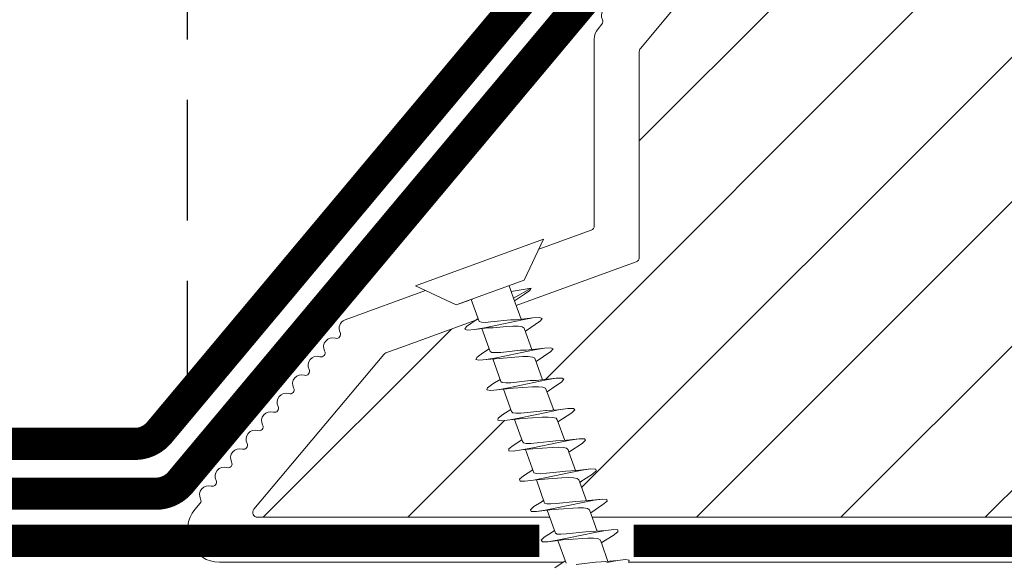
# Model space of a CAD drawing. Units: millimetres. Extents: x 469 to 2619, y 3134 to 6009.
# Drawn here: x 990 to 1052, y 4982 to 5015 of the extents above; entities that cross this region are included whole.
import ezdxf

# ---------------------------------------------------------------- set-up
doc = ezdxf.new("R2010")
doc.units = ezdxf.units.MM
doc.header["$LTSCALE"] = 30
doc.linetypes.add('DASHED2', pattern=[0.375, 0.25, -0.125])
doc.linetypes.add('HIDDEN', pattern=[0.375, 0.25, -0.125])
doc.layers.get('Defpoints').update_dxf_attribs({"lineweight": 9})
for name, color, linetype, lineweight in [('CONSTRUCTION', 40, 'Continuous', 20), ('FAKRO TEXT', 80, 'Continuous', 9), ('FAKRO WINDOW', 7, 'Continuous', 20)]:
    doc.layers.add(name, color=color, linetype=linetype, lineweight=lineweight)
doc.styles.add('FAKRO US', font='arial.ttf')
doc.dimstyles.new('FAKRO_2', dxfattribs={"dimscale": 5, "dimtxt": 4, "dimasz": 1.5, "dimexe": 2, "dimexo": 2, "dimgap": 0.5, "dimtad": 1, "dimdec": 0, "dimrnd": 0.1, "dimzin": 1, "dimdsep": 46, "dimtxsty": 'FAKRO US', "dimblk": 'OBLIQUE', "dimcen": 2, "dimclrd": 3, "dimclre": 3, "dimclrt": 3, "dimadec": 0, "dimazin": 0, "dimtfac": 1, "dimtdec": 0, "dimtix": 1, "dimtmove": 2, "dimatfit": 3, "dimldrblk": 'OBLIQUE', "dimfxl": 0, "dimtolj": 1, "dimarcsym": 0})

# ---------------------------------------------------------------- blocks, each defined once
blk = doc.blocks.new('_Oblique')
at = {"color": 0, "linetype": 'ByBlock', "lineweight": -2}
blk.add_line((-0.5, -0.5), (0.5, 0.5), dxfattribs=at)
blk = doc.blocks.new('*D14')
at = {"layer": 'Defpoints', "color": 0, "transparency": 16777216}
for p in [(2061.508, 5212.919), (2061.508, 4983.522), (1000.854, 4981.522)]:
    blk.add_point(p, dxfattribs=at)
at = {"layer": 'FAKRO TEXT', "color": 3, "linetype": 'HIDDEN', "lineweight": -2, "transparency": 16777216}
for p, q in [((1000.854, 4991.522), (1000.854, 5222.919)), ((2061.508, 4993.522), (2061.508, 5222.919))]:
    blk.add_line(p, q, dxfattribs=at)
at = {"layer": 'FAKRO TEXT', "color": 3, "lineweight": -2, "transparency": 16777216}
blk.add_line((1000.854, 5212.919), (2061.508, 5212.919), dxfattribs=at)
at = {"layer": 'FAKRO TEXT', "color": 3, "lineweight": -2, "transparency": 16777216, "xscale": 7.5, "yscale": 7.5, "zscale": 7.5, "rotation": 180}
blk.add_blockref('_Oblique', (1000.854, 5212.919), dxfattribs=at)
at = {"layer": 'FAKRO TEXT', "color": 3, "lineweight": -2, "transparency": 16777216, "xscale": 7.5, "yscale": 7.5, "zscale": 7.5}
blk.add_blockref('_Oblique', (2061.508, 5212.919), dxfattribs=at)
at = {"layer": 'FAKRO TEXT', "color": 3, "transparency": 16777216, "insert": (1531.181, 5225.419), "char_height": 20, "attachment_point": 5, "style": 'FAKRO US'}
blk.add_mtext('\\A1;L', dxfattribs=at)
blk = doc.blocks.new('A$C60CC0459')
at = {"layer": 'FAKRO WINDOW', "color": 7}
for p, q in [((0, 8.467), (1.977, 6.505)), ((1.979, 5.668), (1.977, 6.505)), ((1.977, 6.505), (1.979, 1.995)), ((3.244, 5.505), (3.457, 6.36)), ((3.457, 6.36), (3.568, 6.508)), ((3.568, 6.508), (3.682, 6.369)), ((3.682, 6.369), (3.795, 5.956)), ((5.468, 6.392), (5.357, 5.994)), ((5.579, 6.515), (5.468, 6.392)), ((5.69, 6.349), (5.579, 6.515)), ((6.072, 4.889), (5.69, 6.349)), ((7.477, 6.424), (7.368, 6.049)), ((7.588, 6.517), (7.477, 6.424)), ((7.702, 6.327), (7.588, 6.517)), ((8.053, 4.955), (7.702, 6.327)), ((9.488, 6.454), (9.377, 6.104)), ((9.599, 6.519), (9.488, 6.454)), ((9.71, 6.301), (9.599, 6.519)), ((9.824, 5.817), (9.71, 6.301)), ((11.245, 5.529), (11.388, 6.154)), ((11.388, 6.154), (11.497, 6.479)), ((11.497, 6.479), (11.611, 6.517)), ((11.611, 6.517), (11.722, 6.272)), ((11.722, 6.272), (11.835, 5.768)), ((13.397, 6.203), (13.24, 5.529)), ((13.508, 6.501), (13.397, 6.203)), ((13.619, 6.512), (13.508, 6.501)), ((13.732, 6.242), (13.619, 6.512)), ((13.847, 5.715), (13.732, 6.242)), ((13.901, 5.521), (13.732, 6.242)), ((15.408, 6.249), (15.297, 5.727)), ((15.517, 6.521), (15.408, 6.249)), ((15.631, 6.505), (15.517, 6.521)), ((15.742, 6.208), (15.631, 6.505)), ((15.855, 5.663), (15.742, 6.208)), ((15.937, 5.386), (15.742, 6.208)), ((17.308, 5.792), (17.417, 6.294)), ((17.417, 6.294), (17.528, 6.54)), ((17.528, 6.54), (17.639, 6.496)), ((17.639, 6.496), (17.753, 6.174)), ((17.866, 5.607), (17.753, 6.174)), ((17.753, 6.174), (17.93, 5.395)), ((19.242, 5.566), (19.428, 6.335)), ((3.909, 5.325), (3.795, 5.956)), ((3.795, 5.956), (3.986, 5.151)), ((5.411, 5.513), (3.902, 5.502)), ((5.357, 5.994), (5.241, 5.513)), ((5.507, 5.427), (5.411, 5.516)), ((5.917, 5.262), (5.804, 5.913)), ((7.395, 5.525), (5.908, 5.516)), ((7.368, 6.049), (7.257, 5.522)), ((7.395, 5.525), (7.49, 5.459)), ((7.815, 5.866), (7.929, 5.201)), ((9.379, 5.529), (7.904, 5.525)), ((9.377, 6.104), (9.252, 5.529)), ((9.377, 6.104), (9.372, 6.074)), ((9.379, 5.529), (9.475, 5.486)), ((9.939, 5.135), (9.824, 5.817)), ((10.033, 5.021), (9.824, 5.817)), ((11.363, 5.529), (9.901, 5.532)), ((11.459, 5.509), (11.363, 5.529)), ((11.949, 5.071), (11.835, 5.768)), ((11.835, 5.768), (12.017, 5.082)), ((11.896, 5.532), (13.442, 5.529)), ((13.442, 5.529), (13.535, 5.398)), ((13.96, 5.003), (13.847, 5.715)), ((13.901, 5.521), (13.847, 5.715)), ((14.102, 4.801), (13.901, 5.521)), ((15.424, 5.546), (13.903, 5.532)), ((15.297, 5.727), (15.247, 5.543)), ((15.424, 5.546), (15.519, 5.436)), ((15.971, 4.937), (15.855, 5.663)), ((15.937, 5.386), (15.855, 5.663)), ((17.408, 5.559), (15.898, 5.546)), ((17.246, 5.557), (17.308, 5.792)), ((17.308, 5.792), (17.294, 5.714)), ((17.408, 5.559), (17.503, 5.471)), ((17.98, 4.869), (17.866, 5.607)), ((18.066, 4.939), (17.866, 5.607)), ((19.391, 5.566), (17.891, 5.559)), ((1.979, 5.505), (3.428, 5.505)), ((1.979, 5.439), (1.979, 5.477)), ((3.428, 5.505), (3.523, 5.394)), ((3.523, 5.394), (3.616, 5.162)), ((3.616, 5.162), (3.711, 4.832)), ((4.251, 2.942), (3.909, 5.325)), ((4.091, 4.819), (3.986, 5.151)), ((5.599, 5.214), (5.507, 5.427)), ((5.695, 4.901), (5.599, 5.214)), ((5.988, 3.716), (5.695, 4.901)), ((6.262, 2.88), (5.917, 5.262)), ((7.49, 5.459), (7.584, 5.266)), ((7.584, 5.266), (7.679, 4.966)), ((7.679, 4.966), (7.972, 3.786)), ((7.929, 5.201), (8.271, 2.821)), ((8.385, 3.784), (8.053, 4.955)), ((9.475, 5.486), (9.568, 5.314)), ((9.568, 5.314), (9.66, 5.03)), ((9.66, 5.03), (9.953, 3.857)), ((10.169, 3.509), (9.939, 5.135)), ((10.364, 3.857), (10.033, 5.021)), ((11.551, 5.357), (11.459, 5.509)), ((11.645, 5.089), (11.551, 5.357)), ((11.935, 3.929), (11.645, 5.089)), ((12.178, 3.441), (11.949, 5.071)), ((12.017, 5.082), (12.343, 3.929)), ((13.535, 5.398), (13.629, 5.148)), ((13.629, 5.148), (13.724, 4.807)), ((14.189, 3.373), (13.96, 5.003)), ((15.519, 5.436), (15.612, 5.205)), ((15.612, 5.205), (15.708, 4.876)), ((16.084, 4.871), (15.937, 5.386)), ((16.2, 3.305), (15.971, 4.937)), ((17.503, 5.471), (17.596, 5.257)), ((17.596, 5.257), (17.691, 4.944)), ((17.691, 4.944), (17.984, 3.759)), ((18.066, 4.939), (18.4, 3.763)), ((19.675, 5.01), (19.968, 3.829)), ((3.711, 4.832), (4.006, 3.65)), ((4.31, 4.027), (4.091, 4.819)), ((6.072, 4.889), (6.405, 3.713)), ((13.724, 4.807), (13.919, 4.002)), ((14.325, 4.002), (14.102, 4.801)), ((15.708, 4.876), (16.003, 3.693)), ((16.42, 3.697), (16.084, 4.871)), ((18.209, 3.239), (17.98, 4.869)), ((4.426, 3.645), (4.31, 4.027)), ((6.095, 3.387), (5.988, 3.716)), ((6.405, 3.713), (6.521, 3.387)), ((7.972, 3.786), (8.076, 3.443)), ((8.503, 3.439), (8.385, 3.784)), ((9.953, 3.857), (10.058, 3.503)), ((10.48, 3.503), (10.364, 3.857)), ((12.039, 3.564), (11.935, 3.929)), ((12.343, 3.929), (12.459, 3.566)), ((13.919, 4.002), (14.021, 3.627)), ((14.441, 3.63), (14.325, 4.002)), ((16.313, 2.601), (16.003, 3.693)), ((16.536, 3.38), (16.42, 3.697)), ((18.323, 2.551), (17.986, 3.759)), ((18.4, 3.763), (18.516, 3.434)), ((19.968, 3.829), (20.073, 3.487)), ((4.006, 3.65), (4.113, 3.332)), ((4.113, 3.332), (4.117, 3.321)), ((4.365, 2.308), (4.117, 3.321)), ((4.117, 3.321), (4.124, 3.31)), ((4.542, 3.332), (4.426, 3.645)), ((4.66, 3.117), (4.542, 3.332)), ((4.776, 3.019), (4.66, 3.117)), ((6.099, 3.377), (6.095, 3.387)), ((6.095, 3.387), (6.104, 3.364)), ((6.104, 3.364), (6.099, 3.377)), ((6.104, 3.364), (6.376, 2.267)), ((6.521, 3.387), (6.639, 3.15)), ((6.639, 3.15), (6.755, 3.035)), ((8.385, 2.227), (8.076, 3.443)), ((8.076, 3.443), (8.086, 3.421)), ((8.619, 3.191), (8.503, 3.439)), ((8.737, 3.053), (8.619, 3.191)), ((10.283, 2.764), (10.058, 3.503)), ((10.058, 3.503), (10.071, 3.468)), ((10.283, 2.764), (10.169, 3.509)), ((10.598, 3.235), (10.48, 3.503)), ((10.716, 3.073), (10.598, 3.235)), ((10.832, 3.042), (10.716, 3.073)), ((12.039, 3.564), (12.294, 2.708)), ((12.294, 2.708), (12.178, 3.441)), ((12.459, 3.566), (12.577, 3.28)), ((12.577, 3.28), (12.696, 3.098)), ((12.696, 3.098), (12.812, 3.044)), ((14.303, 2.653), (14.021, 3.627)), ((14.303, 2.653), (14.189, 3.373)), ((14.557, 3.327), (14.441, 3.63)), ((14.675, 3.128), (14.557, 3.327)), ((14.791, 3.053), (14.675, 3.128)), ((16.313, 2.601), (16.2, 3.305)), ((16.654, 3.162), (16.536, 3.38)), ((16.77, 3.062), (16.654, 3.162)), ((16.986, 3.064), (16.761, 2.172)), ((16.77, 3.062), (18.177, 3.073)), ((18.323, 2.551), (18.209, 3.239)), ((18.516, 3.434), (18.634, 3.198)), ((18.634, 3.198), (18.751, 3.078)), ((18.751, 3.078), (18.963, 3.078)), ((18.947, 3.078), (18.772, 2.222)), ((18.963, 3.078), (18.906, 2.887)), ((18.963, 3.078), (20.18, 3.083)), ((20.333, 2.501), (20.073, 3.487)), ((20.333, 2.501), (20.22, 3.175)), ((1.979, 3.007), (2.356, 3.007)), ((2.797, 3.01), (2.356, 3.007)), ((2.356, 3.007), (2.581, 1.759)), ((2.581, 1.759), (2.797, 3.01)), ((4.19, 3.017), (2.797, 3.01)), ((2.801, 2.286), (2.965, 3.01)), ((4.365, 2.308), (4.251, 2.942)), ((4.985, 3.021), (4.701, 1.921)), ((4.776, 3.019), (6.183, 3.031)), ((6.376, 2.267), (6.262, 2.88)), ((6.712, 1.957), (6.982, 3.035)), ((8.178, 3.039), (6.755, 3.035)), ((8.271, 2.821), (8.385, 2.227)), ((8.832, 2.465), (8.721, 1.995)), ((8.85, 3.042), (8.737, 3.053)), ((8.986, 3.042), (8.832, 2.465)), ((8.832, 2.465), (8.846, 2.558)), ((8.85, 3.042), (10.198, 3.039)), ((10.396, 2.188), (10.233, 2.93)), ((10.396, 2.188), (10.283, 2.764)), ((10.975, 3.042), (10.732, 2.036)), ((10.832, 3.042), (12.194, 3.042)), ((12.225, 2.94), (12.407, 2.154)), ((12.407, 2.154), (12.294, 2.708)), ((12.741, 2.079), (12.956, 2.978)), ((12.97, 3.044), (12.812, 3.044)), ((12.956, 2.978), (12.923, 2.846)), ((12.979, 3.044), (12.956, 2.978)), ((12.956, 2.978), (12.97, 3.044)), ((12.97, 3.044), (12.979, 3.044)), ((12.979, 3.044), (14.189, 3.051)), ((14.416, 2.12), (14.218, 2.949)), ((14.416, 2.12), (14.303, 2.653)), ((14.961, 3.053), (14.752, 2.125)), ((14.972, 3.053), (14.791, 3.053)), ((14.918, 2.86), (14.972, 3.053)), ((14.972, 3.053), (16.184, 3.06)), ((16.427, 2.088), (16.211, 2.957)), ((16.427, 2.088), (16.313, 2.601)), ((18.436, 2.059), (18.323, 2.551)), ((20.447, 2.032), (20.333, 2.501)), ((1.979, 1.995), (0, 0)), ((2.581, 1.759), (2.692, 1.886)), ((2.692, 1.886), (2.801, 2.286)), ((4.478, 1.902), (4.365, 2.308)), ((4.589, 1.766), (4.478, 1.902)), ((4.701, 1.921), (4.589, 1.766)), ((6.376, 2.267), (6.49, 1.884)), ((6.49, 1.884), (6.601, 1.775)), ((6.601, 1.775), (6.712, 1.957)), ((8.473, 1.946), (8.385, 2.227)), ((8.503, 1.866), (8.473, 1.946)), ((8.61, 1.786), (8.503, 1.866)), ((8.721, 1.995), (8.61, 1.786)), ((10.51, 1.857), (10.396, 2.188)), ((10.621, 1.8), (10.51, 1.857)), ((10.732, 2.036), (10.621, 1.8)), ((12.407, 2.154), (12.519, 1.845)), ((12.519, 1.845), (12.632, 1.818)), ((12.632, 1.818), (12.741, 2.079)), ((14.529, 1.839), (14.416, 2.12)), ((14.64, 1.839), (14.529, 1.839)), ((14.752, 2.125), (14.64, 1.839)), ((16.539, 1.832), (16.427, 2.088)), ((16.652, 1.859), (16.539, 1.832)), ((16.761, 2.172), (16.652, 1.859)), ((18.549, 1.83), (18.436, 2.059)), ((18.66, 1.884), (18.549, 1.83)), ((18.772, 2.222), (18.66, 1.884)), ((18.772, 2.222), (18.783, 2.291)), ((20.558, 1.83), (20.447, 2.032)), ((20.672, 1.911), (20.558, 1.83))]:
    blk.add_line(p, q, dxfattribs=at)
at = {"layer": 'FAKRO WINDOW', "linetype": 'Continuous'}
blk.add_line((0, 0), (0, 8.467), dxfattribs=at)
blk = doc.blocks.new('A$C07634827')
at = {"layer": 'FAKRO WINDOW'}
h = blk.add_hatch(dxfattribs=at)
h.set_pattern_fill('ANSI31', color=256, scale=2)
h.set_pattern_definition([(45, (174.468, -4404.963), (-4.490128, 4.490128), [])])
h.paths.add_polyline_path([(-67.277, 96.716), (-67.277, 152.212), (-67.18, 151.97), (-67.055, 152.384), (-66.983, 152.687), (-66.96, 152.753), (-66.43, 152.753), (-66.355, 152.579), (-66.241, 152.135), (-66.203, 151.939), (-66.119, 152.15), (-66.028, 152.536), (-65.979, 152.672), (-65.979, 152.672), (-65.955, 152.753), (-65.991, 152.753), (-66.002, 152.757), (-66.024, 152.779), (-66.055, 152.853), (-66.084, 152.968), (-66.114, 153.126), (-66.158, 153.397), (-66.19, 153.632), (-66.305, 154.568), (-66.388, 155.066), (-66.417, 155.194), (-66.503, 155.477), (-66.556, 155.661), (-66.631, 155.947), (-66.675, 156.165), (-66.815, 155.702), (-66.882, 155.414), (-66.911, 155.329), (-67.277, 155.329), (-67.277, 185.607), (-67.277, 187.507, -0.414214), (-66.977, 187.807), (-34.924, 187.807, -0.405042), (-34.624, 187.516), (-32.015, 104.493, 0.405042), (-31.715, 104.203), (30.315, 104.203, -0.414214), (30.615, 103.903), (30.615, 89.93), (20.605, 42.84, -0.354119), (20.312, 42.603), (16.023, 42.603, -0.414072), (15.723, 42.902), (15.719, 51.343, 0.429347), (12.623, 54.603), (0.082, 54.603, 0.39896), (-3.014, 51.665), (-3.579, 40.887, -0.39896), (-3.879, 40.603), (-22.644, 40.603, -0.363402), (-22.94, 40.85), (-23.154, 42.053, 0.363402), (-27.387, 45.598), (-29.367, 45.598, 0.363402), (-33.6, 42.053), (-33.815, 40.85, -0.363402), (-34.11, 40.603), (-69.577, 40.603), (-92.904, 40.603), (-92.998, 40.869), (-92.238, 41.386), (-91.849, 41.701), (-92.273, 41.728), (-93.188, 41.631), (-93.269, 41.625), (-93.677, 42.765), (-93.504, 42.89), (-92.88, 43.289), (-92.537, 43.591), (-92.991, 43.607), (-93.819, 43.511), (-93.943, 43.503), (-94.351, 44.641), (-94.296, 44.685), (-93.525, 45.195), (-93.317, 45.386), (-93.381, 45.484), (-93.71, 45.483), (-94.503, 45.386), (-94.617, 45.379), (-95.034, 46.525), (-93.948, 47.246), (-94.08, 47.367), (-94.43, 47.361), (-95.174, 47.261), (-95.297, 47.255), (-95.714, 48.394), (-95.225, 48.736), (-94.608, 49.141), (-94.781, 49.254), (-95.154, 49.238), (-95.988, 49.154), (-96.393, 50.279), (-95.273, 51.037), (-95.479, 51.136), (-95.879, 51.111), (-96.661, 51.028), (-97.063, 52.161), (-95.937, 52.933), (-96.185, 53.02), (-96.605, 52.987), (-97.33, 52.908), (-97.637, 53.765), (-90.175, 56.481, 0.315299), (-89.977, 56.763), (-89.977, 69.554, -0.176327), (-89.907, 69.746)])
h.paths.add_polyline_path([(-61.459, 155.329), (-61.497, 155.445), (-61.498, 155.451)], flags=0)
h.paths.add_polyline_path([(-61.607, 155.817), (-61.605, 155.812), (-61.602, 155.791)], flags=16)
h.paths.add_polyline_path([(-61.409, 152.753), (-61.435, 152.824), (-61.406, 152.753)], flags=16)
h.paths.add_polyline_path([(-56.108, 152.248), (-56.005, 152.602), (-55.959, 152.754), (-55.769, 152.755), (-52.437, 154.041), (-55.769, 155.329), (-56.45, 155.329), (-56.53, 155.547), (-56.621, 155.935), (-56.616, 155.895), (-56.642, 155.99), (-56.696, 156.122), (-56.856, 155.506), (-56.931, 155.329), (-57.462, 155.329), (-57.485, 155.396), (-57.531, 155.592), (-57.584, 155.735), (-57.642, 155.99), (-57.696, 156.121), (-57.811, 155.676), (-57.825, 155.644), (-57.909, 155.329), (-58.459, 155.329), (-58.541, 155.588), (-58.58, 155.767), (-58.653, 156.021), (-58.705, 156.104), (-58.759, 155.86), (-58.863, 155.49), (-58.915, 155.329), (-59.461, 155.327), (-59.481, 155.383), (-59.526, 155.575), (-59.594, 155.773), (-59.632, 155.95), (-59.686, 156.132), (-59.741, 155.95), (-59.81, 155.675), (-59.821, 155.652), (-59.91, 155.329), (-60.462, 155.329), (-60.551, 155.629), (-60.581, 155.767), (-60.685, 156.142), (-60.74, 155.95), (-60.78, 155.764), (-60.894, 155.413), (-60.891, 155.408), (-60.915, 155.329), (-61.548, 155.329), (-61.519, 155.051), (-61.465, 154.426), (-61.396, 153.527), (-61.342, 152.916), (-61.274, 152.311), (-61.29, 152.352), (-61.24, 152.132), (-61.186, 151.952), (-61.132, 152.132), (-61.068, 152.395), (-61.041, 152.457), (-60.967, 152.75), (-60.421, 152.753), (-60.336, 152.512), (-60.286, 152.297), (-60.23, 152.092), (-60.177, 151.961), (-60.011, 152.595), (-59.943, 152.753), (-59.41, 152.753), (-59.389, 152.69), (-59.346, 152.506), (-59.288, 152.342), (-59.228, 152.075), (-59.225, 152.081), (-59.185, 151.956), (-59.132, 152.132), (-59.061, 152.41), (-59.051, 152.43), (-58.963, 152.753), (-58.418, 152.753), (-58.34, 152.528), (-58.252, 152.151), (-58.257, 152.193), (-58.246, 152.151), (-58.25, 152.178), (-58.219, 152.062), (-58.167, 151.975), (-58.132, 152.131), (-58.01, 152.591), (-57.939, 152.753), (-57.411, 152.753), (-57.383, 152.669), (-57.351, 152.526), (-57.272, 152.282), (-57.24, 152.132), (-57.182, 151.937), (-57.064, 152.393), (-56.962, 152.753), (-56.414, 152.753), (-56.32, 152.446), (-56.285, 152.289), (-56.189, 151.943), (-56.132, 152.132)], flags=16)
h.paths.add_polyline_path([(-57.27, 152.291), (-57.298, 152.517), (-57.353, 153.031), (-57.407, 153.656), (-57.476, 154.555), (-57.531, 155.166), (-57.597, 155.772), (-57.613, 155.851), (-57.584, 155.649), (-57.531, 155.166), (-57.476, 154.555), (-57.407, 153.656), (-57.353, 153.031), (-57.282, 152.365)], flags=0)
h.paths.add_polyline_path([(-56.024, 152.717), (-56.057, 152.853), (-56.006, 152.733)], flags=0)
h.paths.add_polyline_path([(-58.542, 155.275), (-58.591, 155.722), (-58.603, 155.791), (-58.557, 155.432)], flags=0)
h.paths.add_polyline_path([(-56.817, 155.229), (-56.893, 155.41), (-56.918, 155.329), (-56.881, 155.329), (-56.87, 155.325), (-56.848, 155.304), (-56.817, 155.229), (-56.788, 155.114), (-56.743, 154.882), (-56.726, 154.759), (-56.774, 155.057)], flags=0)
h.paths.add_polyline_path([(-56.159, 153.397), (-56.192, 153.632), (-56.271, 154.287), (-56.326, 154.685), (-56.398, 155.122), (-56.428, 155.229), (-56.409, 155.156), (-56.38, 155.013), (-56.326, 154.685), (-56.271, 154.287), (-56.176, 153.502)], flags=0)
h.paths.add_polyline_path([(-57.115, 153.126), (-57.176, 153.502), (-57.192, 153.632), (-57.138, 153.245)], flags=0)
h.paths.add_polyline_path([(-57.977, 152.687), (-58.025, 152.779), (-57.967, 152.721)], flags=0)
h.paths.add_polyline_path([(-57.848, 155.304), (-57.897, 155.357), (-57.883, 155.388)], flags=0)
h.paths.add_polyline_path([(-57.773, 155.054), (-57.788, 155.114), (-57.757, 154.956), (-57.696, 154.573), (-57.681, 154.45), (-57.714, 154.685)], flags=0)
h.paths.add_polyline_path([(-58.06, 152.846), (-58.075, 152.926), (-58.048, 152.821)], flags=0)
h.paths.add_polyline_path([(-58.445, 152.853), (-58.464, 152.926), (-58.493, 153.069), (-58.547, 153.397), (-58.602, 153.796), (-58.695, 154.567), (-58.776, 155.069), (-58.788, 155.114), (-58.758, 154.956), (-58.714, 154.685), (-58.681, 154.45), (-58.602, 153.796), (-58.547, 153.397), (-58.472, 152.947)], flags=0)
h.paths.add_polyline_path([(-58.968, 152.753), (-58.992, 152.753), (-59.005, 152.758), (-59.025, 152.779), (-59.056, 152.853), (-59.085, 152.968), (-59.115, 153.126), (-59.158, 153.397), (-59.191, 153.632), (-59.271, 154.287), (-59.325, 154.685), (-59.406, 155.168), (-59.438, 155.259), (-59.418, 155.194), (-59.389, 155.066), (-59.325, 154.685), (-59.271, 154.287), (-59.176, 153.505), (-59.098, 153.021), (-59.056, 152.853), (-58.991, 152.699)], flags=0)
h.paths.add_polyline_path([(-59.758, 154.956), (-59.695, 154.569), (-59.681, 154.45), (-59.735, 154.834)], flags=0)
h.paths.add_polyline_path([(-59.98, 152.674), (-60.024, 152.779), (-59.967, 152.72)], flags=0)
h.paths.add_polyline_path([(-60.084, 152.968), (-60.115, 153.126), (-60.176, 153.507), (-60.191, 153.632), (-60.158, 153.397), (-60.099, 153.027)], flags=0)
h.paths.add_polyline_path([(-60.45, 152.875), (-60.464, 152.926), (-60.493, 153.069), (-60.547, 153.397), (-60.602, 153.796), (-60.696, 154.577), (-60.773, 155.053), (-60.788, 155.114), (-60.758, 154.956), (-60.714, 154.685), (-60.681, 154.45), (-60.602, 153.796), (-60.547, 153.397), (-60.477, 152.968)], flags=0)
h.paths.add_polyline_path([(-62.457, 155.329), (-62.451, 155.329), (-62.427, 155.229)], flags=16)
h.paths.add_polyline_path([(-65.889, 155.406), (-65.847, 155.304), (-65.904, 155.361)], flags=16)
h.paths.add_polyline_path([(-65.243, 152.144), (-65.253, 152.186), (-65.259, 152.231)], flags=16)
h.paths.add_polyline_path([(-64.967, 152.753), (-64.976, 152.719), (-64.986, 152.689), (-65.013, 152.753)], flags=16)
h.paths.add_polyline_path([(-65.456, 155.329), (-65.453, 155.329), (-65.427, 155.229)], flags=16)
h.paths.add_polyline_path([(-64.847, 155.304), (-64.895, 155.352), (-64.885, 155.396)], flags=16)
h.paths.add_polyline_path([(-64.774, 155.792), (-64.752, 155.893), (-64.764, 155.822)], flags=16)
h.paths.add_polyline_path([(-62.985, 152.689), (-62.962, 152.753), (-62.962, 152.753)], flags=16)
h.paths.add_polyline_path([(-63.253, 152.182), (-63.26, 152.231), (-63.239, 152.13)], flags=16)
h.paths.add_polyline_path([(-63.427, 155.229), (-63.459, 155.329), (-63.453, 155.329)], flags=16)
h.paths.add_polyline_path([(-62.847, 155.304), (-62.895, 155.35), (-62.885, 155.395)], flags=16)
h.paths.add_polyline_path([(-62.756, 155.874), (-62.76, 155.848), (-62.763, 155.839)], flags=16)
h.paths.add_polyline_path([(-62.023, 152.558), (-61.978, 152.668), (-61.98, 152.672), (-61.956, 152.753), (-61.992, 152.753), (-62.006, 152.758), (-62.025, 152.779), (-62.056, 152.853), (-62.084, 152.968), (-62.114, 153.126), (-62.176, 153.502), (-62.191, 153.632), (-62.137, 153.245), (-62.084, 152.968), (-62.056, 152.853), (-61.989, 152.693), (-62.142, 152.092), (-62.164, 152.038), (-62.175, 152.026), (-62.197, 152.026), (-62.208, 152.038), (-62.23, 152.092), (-62.25, 152.178), (-62.269, 152.291), (-62.319, 152.703), (-62.386, 153.399), (-62.475, 154.555), (-62.53, 155.166), (-62.611, 155.874), (-62.683, 156.142), (-62.719, 156.021), (-62.697, 156.056), (-62.686, 156.061), (-62.663, 156.043), (-62.642, 155.99), (-62.621, 155.905), (-62.593, 155.723), (-62.53, 155.166), (-62.475, 154.555), (-62.386, 153.399), (-62.319, 152.703), (-62.253, 152.157), (-62.284, 152.288), (-62.23, 152.092), (-62.176, 151.958)], flags=16)
h.paths.add_polyline_path([(-60.967, 152.75), (-60.991, 152.753), (-61.003, 152.757), (-61.025, 152.779), (-61.056, 152.853), (-61.084, 152.968), (-61.115, 153.126), (-61.18, 153.535), (-61.192, 153.632), (-61.158, 153.397), (-61.1, 153.033), (-61.056, 152.853), (-60.989, 152.694)], flags=0)
h.paths.add_polyline_path([(-61.889, 155.404), (-61.847, 155.304), (-61.903, 155.358)], flags=16)
h.paths.add_polyline_path([(-61.757, 154.956), (-61.699, 154.608), (-61.68, 154.45), (-61.74, 154.863)], flags=16)
h.paths.add_polyline_path([(-62.393, 152.673), (-62.45, 152.872), (-62.464, 152.926), (-62.492, 153.069), (-62.547, 153.397), (-62.594, 153.741), (-62.691, 154.545), (-62.772, 155.049), (-62.788, 155.114), (-62.757, 154.956), (-62.714, 154.685), (-62.68, 154.45), (-62.594, 153.741), (-62.547, 153.397), (-62.473, 152.954), (-62.45, 152.872), (-62.409, 152.718)], flags=16)
h.paths.add_polyline_path([(-63.613, 155.855), (-63.609, 155.841), (-63.603, 155.791)], flags=16)
h.paths.add_polyline_path([(-63.913, 155.329), (-63.89, 155.405), (-63.858, 155.329)], flags=16)
h.paths.add_polyline_path([(-63.425, 152.753), (-63.454, 152.888), (-63.412, 152.753)], flags=16)
h.paths.add_polyline_path([(-64.093, 152.27), (-64.023, 152.558), (-63.977, 152.676), (-63.956, 152.753), (-63.991, 152.753), (-64.003, 152.757), (-64.024, 152.779), (-64.055, 152.853), (-64.083, 152.968), (-64.114, 153.126), (-64.158, 153.397), (-64.191, 153.632), (-64.27, 154.287), (-64.325, 154.685), (-64.398, 155.132), (-64.425, 155.22), (-64.427, 155.229), (-64.435, 155.254), (-64.555, 155.651), (-64.569, 155.718), (-64.682, 156.144), (-64.718, 156.021), (-64.697, 156.056), (-64.686, 156.061), (-64.663, 156.043), (-64.641, 155.99), (-64.631, 155.949), (-64.612, 155.851), (-64.583, 155.649), (-64.519, 155.051), (-64.464, 154.426), (-64.385, 153.399), (-64.316, 152.661), (-64.257, 152.192), (-64.277, 152.266), (-64.348, 152.554), (-64.386, 152.651), (-64.459, 152.904), (-64.464, 152.926), (-64.444, 152.851), (-64.386, 152.651), (-64.348, 152.554), (-64.254, 152.175), (-64.257, 152.192), (-64.229, 152.092), (-64.176, 151.961), (-64.142, 152.092)], flags=16)
h.paths.add_polyline_path([(-63.114, 153.126), (-63.147, 153.325), (-63.191, 153.632), (-63.27, 154.287), (-63.325, 154.685), (-63.4, 155.144), (-63.415, 155.192), (-63.379, 155.013), (-63.325, 154.685), (-63.27, 154.287), (-63.191, 153.632), (-63.131, 153.212)], flags=16)
h.paths.add_polyline_path([(-63.773, 155.054), (-63.787, 155.114), (-63.757, 154.956), (-63.696, 154.572), (-63.681, 154.45), (-63.714, 154.685)], flags=16)
h.paths.add_polyline_path([(-65.078, 152.36), (-65.093, 152.323), (-65.124, 152.165)], flags=16)
h.paths.add_polyline_path([(-65.579, 155.612), (-65.578, 155.61), (-65.573, 155.567)], flags=16)
h.paths.add_polyline_path([(-65.409, 152.76), (-65.435, 152.824), (-65.409, 152.762)], flags=16)
h.paths.add_polyline_path([(-65.114, 153.126), (-65.175, 153.502), (-65.191, 153.632), (-65.139, 153.26)], flags=16)
h.paths.add_polyline_path([(-64.773, 155.06), (-64.787, 155.114), (-64.757, 154.956), (-64.694, 154.563), (-64.68, 154.45), (-64.714, 154.685)], flags=16)
h.paths.add_polyline_path([(-65.757, 154.956), (-65.696, 154.577), (-65.68, 154.45), (-65.733, 154.825)], flags=16)
h.paths.add_polyline_path([(-61.642, 155.99), (-61.695, 156.122), (-61.73, 155.99), (-61.708, 156.043), (-61.697, 156.056), (-61.675, 156.056), (-61.651, 156.028)], flags=16)
h.paths.add_polyline_path([(-63.631, 155.95), (-63.689, 156.139), (-63.729, 155.99), (-63.708, 156.043), (-63.697, 156.056), (-63.674, 156.056), (-63.642, 156.004)], flags=16)
h.paths.add_polyline_path([(-65.611, 155.855), (-65.642, 155.99), (-65.694, 156.123), (-65.73, 155.99), (-65.708, 156.043), (-65.697, 156.056), (-65.674, 156.056), (-65.663, 156.043), (-65.642, 155.99), (-65.619, 155.89), (-65.616, 155.875)], flags=16)
h.paths.add_polyline_path([(-105.866, 50.727, -0.131652), (-105.739, 50.816), (-104.589, 51.235), (-100.121, 52.861), (-100.723, 52.455), (-100.824, 52.3), (-100.655, 52.24), (-100.227, 52.275), (-99.765, 52.329), (-99.316, 51.069), (-99.73, 50.795), (-100.065, 50.554), (-100.143, 50.407), (-99.949, 50.36), (-99.092, 50.44), (-98.638, 49.169), (-99.093, 48.886), (-99.408, 48.656), (-99.458, 48.519), (-99.24, 48.477), (-98.416, 48.558), (-97.96, 47.294), (-98.457, 46.979), (-98.748, 46.755), (-98.772, 46.629), (-98.529, 46.599), (-98.035, 46.657), (-97.742, 46.684), (-97.279, 45.42), (-97.817, 45.073), (-98.085, 44.859), (-98.082, 44.739), (-97.814, 44.718), (-97.301, 44.784), (-97.058, 44.806), (-96.597, 43.545), (-97.176, 43.168), (-97.418, 42.961), (-97.391, 42.853), (-97.098, 42.839), (-96.374, 42.927), (-95.924, 41.655), (-96.078, 41.546), (-96.532, 41.262), (-96.75, 41.067), (-96.696, 40.966), (-96.379, 40.963), (-95.702, 41.041), (-95.547, 40.603), (-113.718, 40.603, -0.63707), (-113.948, 41.095)])
at = {"layer": 'FAKRO WINDOW', "linetype": 'Continuous'}
for p, q in [((-67.347, 96.632), (-89.907, 69.746)), ((-92.3, 71.251), (-92.543, 70.961)), ((-92.777, 70.318), (-92.777, 58.723)), ((-89.977, 56.763), (-89.977, 69.554)), ((-92.975, 58.442), (-96.22, 57.26)), ((-97.637, 53.765), (-90.175, 56.481)), ((-103.272, 54.694), (-108.275, 52.873)), ((-104.589, 51.235), (-99.979, 52.912)), ((-105.739, 50.816), (-104.589, 51.235)), ((-113.948, 41.095), (-105.866, 50.727)), ((-117.29, 41.468), (-117.609, 41.088)), ((-95.547, 40.603), (-113.718, 40.603)), ((-69.577, 40.603), (-92.904, 40.603)), ((-34.11, 40.603), (-69.577, 40.603)), ((-116.077, 37.803), (-94.715, 37.803)), ((-90.654, 37.803), (-32.357, 37.803))]:
    blk.add_line(p, q, dxfattribs=at)
for centre, radius, start, end in [((-91.77, 71.785), 0.563, 72.61986, 207.38014), ((-92.491, 71.412), 0.25, 320, 27.38014), ((-91.777, 70.318), 1, 140, 180), ((-89.677, 69.554), 0.3, 140, 180), ((-93.077, 58.723), 0.3, 290, 0), ((-90.277, 56.763), 0.3, 290, 0), ((-108.083, 52.344), 0.563, 110, 207.38014), ((-108.804, 51.97), 0.25, 252.61986, 27.38014), ((-109.047, 51.195), 0.563, 72.61986, 207.38014), ((-109.768, 50.821), 0.25, 252.61986, 27.38014), ((-110.011, 50.046), 0.563, 72.61986, 207.38014), ((-105.636, 50.534), 0.3, 110, 140), ((-110.733, 49.672), 0.25, 252.61986, 27.38014), ((-110.975, 48.897), 0.563, 72.61986, 207.38014), ((-111.697, 48.523), 0.25, 252.61986, 27.38014), ((-111.94, 47.748), 0.563, 72.61986, 207.38014), ((-112.904, 46.599), 0.563, 72.61986, 207.38014), ((-112.661, 47.374), 0.25, 252.61986, 27.38014), ((-113.868, 45.45), 0.563, 72.61986, 207.38014), ((-113.625, 46.225), 0.25, 252.61986, 27.38014), ((-114.832, 44.301), 0.563, 72.61986, 207.38014), ((-114.589, 45.076), 0.25, 252.61986, 27.38014), ((-115.796, 43.151), 0.563, 72.61986, 207.38014), ((-115.554, 43.927), 0.25, 252.61986, 27.38014), ((-116.518, 42.778), 0.25, 252.61986, 27.38014), ((-116.76, 42.002), 0.563, 72.61986, 207.38014), ((-117.482, 41.629), 0.25, 320, 27.38014), ((-116.077, 39.803), 2, 140, 270), ((-113.718, 40.903), 0.3, 140, 270)]:
    blk.add_arc(centre, radius, start, end, dxfattribs=at)
at = {"layer": 'FAKRO WINDOW', "xscale": -1, "rotation": 110.0000000000061}
blk.add_blockref('A$C60CC0459', (-95.929, 57.878), dxfattribs=at)
blk = doc.blocks.new('A$C2EBC041E')
at = {"layer": 'CONSTRUCTION', "linetype": 'DASHED2', "const_width": 2}
blk.add_lwpolyline([(356.175, 334.262), (204.194, 334.262, -0.134785), (203.172, 334.542), (199.444, 336.756, 0.134785), (198.423, 337.037), (134.282, 337.037, -0.221935), (132.748, 337.753), (85.385, 394.303, -0.176091), (84.919, 395.587), (84.919, 443.41)], format="xyb", dxfattribs=at)
at = {"layer": 'CONSTRUCTION', "linetype": 'DASHED2', "ltscale": 1.5, "const_width": 2}
blk.add_lwpolyline([(199.157, 333.983), (132.968, 333.941, -0.222101), (131.434, 334.657), (84.412, 390.8), (84.412, 390.8)], format="xyb", dxfattribs=at)
at = {"layer": 'CONSTRUCTION', "linetype": 'DASHED2', "const_width": 2}
for points in [[(21.186, 331.012), (103.248, 331.012)], [(109.108, 331.012), (356.141, 331.012)]]:
    blk.add_lwpolyline(points, dxfattribs=at)

msp = doc.modelspace()

# ---------------------------------------------------------------- linework, layer by layer
at = {"layer": 'FAKRO TEXT'}
msp.add_arc((1053.687, 5085.071), 157.794, 92.11856, 85.9301, dxfattribs=at)

# ---------------------------------------------------------------- block references
at = {"layer": 'FAKRO WINDOW'}
msp.add_blockref('A$C07634827', (1118.931, 4943.719), dxfattribs=at)
at = {"layer": 'FAKRO WINDOW', "xscale": -1}
msp.add_blockref('A$C2EBC041E', (1131.854, 4651.843), dxfattribs=at)

# ---------------------------------------------------------------- dimensions: what is measured, and where the dimension line sits
at = {"layer": 'FAKRO TEXT'}
dim = msp.add_linear_dim(base=(2061.508, 5212.919), p1=(1000.854, 4981.522), p2=(2061.508, 4983.522), text='L', dimstyle='FAKRO_2', dxfattribs=at)
dim.commit()
dim.dimension.update_dxf_attribs({"geometry": '*D14', "text_midpoint": (1531.181, 5225.419)})

doc.saveas('drawing.dxf')
